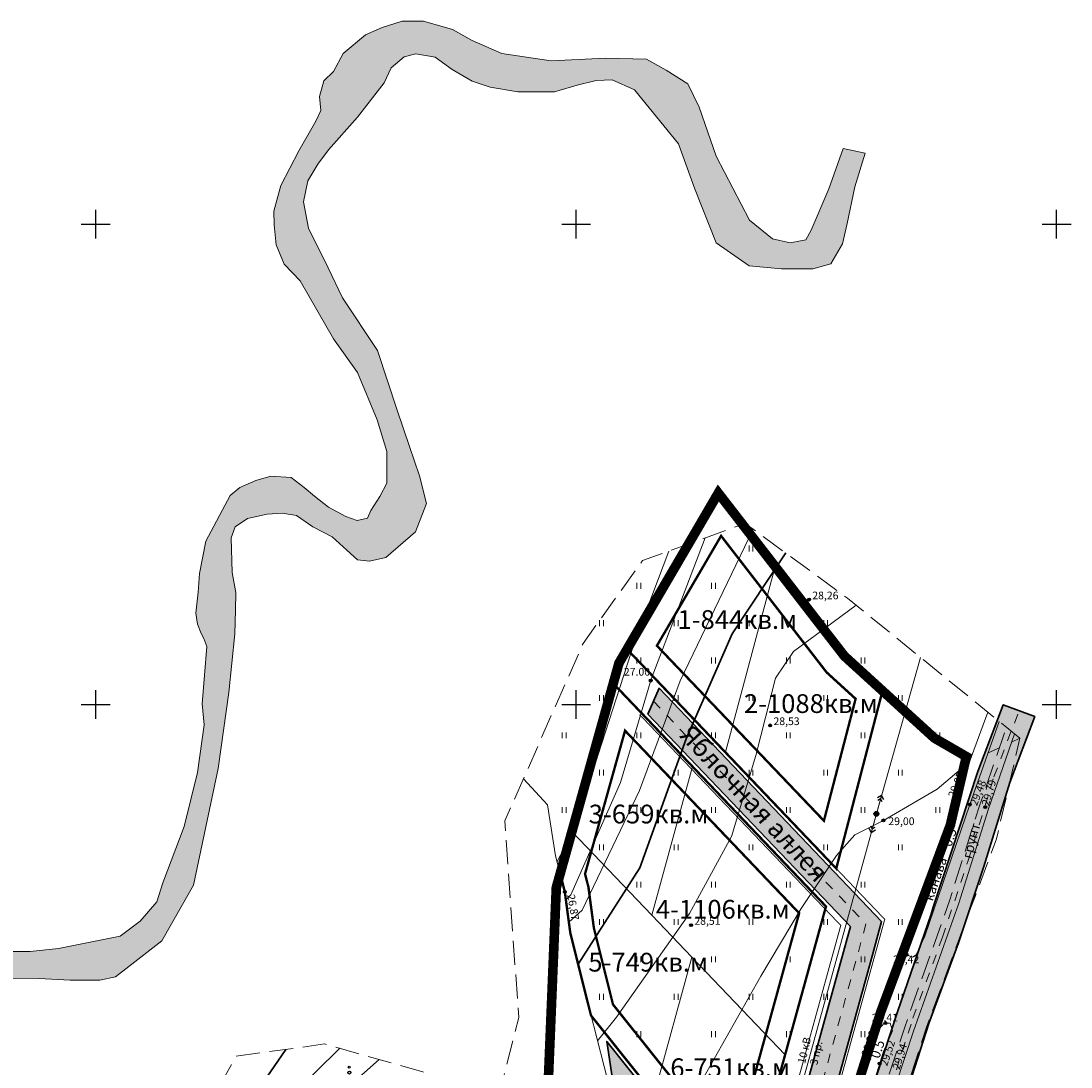
# Model space of a CAD drawing. Units: metres. Extents: x 2196604 to 2196968, y 629241 to 629886.
# Drawn here: x 2196749 to 2196968, y 629669 to 629886 of the extents above; entities that cross this region are included whole.
import ezdxf

# ---------------------------------------------------------------- set-up
doc = ezdxf.new("R2010")
doc.units = ezdxf.units.M
doc.header["$MEASUREMENT"] = 0
doc.linetypes.add('g_01x1', pattern=[2, 1, -1])
doc.linetypes.add('g_05x2', pattern=[7, 5, -2])
doc.layers.get('0').update_dxf_attribs({"linetype": 'CONTINUOUS'})
for name, color, linetype in [('02_Сетка', 7, 'CONTINUOUS'), ('07_Объекты электропередачи', 7, 'CONTINUOUS'), ('10_Границы покрытий и угодий', 7, 'CONTINUOUS'), ('11_Гидрография', 7, 'CONTINUOUS'), ('13_Растительность', 7, 'CONTINUOUS'), ('18_Зарамочное оформление', 7, 'CONTINUOUS'), ('61_Отметки высоты поверхности', 7, 'CONTINUOUS'), ('Красные линии', 1, 'CONTINUOUS'), ('ППТ_Газопровод', 7, 'CONTINUOUS'), ('ППТ_Граница проекта', 7, 'CONTINUOUS'), ('ППТ_Дороги', 7, 'CONTINUOUS'), ('ППТ_Оси', 7, 'CONTINUOUS'), ('ППТ_Электричество', 7, 'CONTINUOUS')]:
    doc.layers.add(name, color=color, linetype=linetype)
for name, color, linetype, lineweight in [('19_Горизонтали', 42, 'CONTINUOUS', 20), ('ППТ_Названия улиц', 7, 'CONTINUOUS', 30), ('ППТ_Площади', 7, 'CONTINUOUS', 20), ('ППТ_Участки', 7, 'CONTINUOUS', 30)]:
    doc.layers.add(name, color=color, linetype=linetype, lineweight=lineweight)
doc.styles.add('LIKE11', font='bm431.shx')
doc.styles.add('LIKE17', font='d431.shx')
doc.styles.add('Line_GUGK', font='txt')
doc.linetypes.add('g5_122_g', pattern='A,1,-1,1.5,-0.4,["Г",Line_GUGK,S=1,R=0,X=0,Y=-0.5],-1.5,1.5,-1,4,-1,4,-1,3', length=20.9)
doc.linetypes.add('g_119_1', pattern='A,8,-2,[31,GUGK_2005.shx,S=0.2,R=0,X=0,Y=0],0.7,[31,GUGK_2005.shx,S=0.16,R=0,X=0,Y=0],6.6,[31,GUGK_2005.shx,S=0.16,R=180,X=0,Y=0],0.7,[31,GUGK_2005.shx,S=0.2,R=180,X=0,Y=0],-2', length=20)

# ---------------------------------------------------------------- blocks, each defined once
blk = doc.blocks.new('g_108a')
h = blk.add_hatch(color=255)
edge = h.paths.add_edge_path()
edge.add_arc((0, 0), 0.425, 0, 360)
edge = h.paths.add_edge_path(flags=16)
edge.add_arc((0, 0), 0.195, 0, 360)
h = blk.add_hatch(color=0)
edge = h.paths.add_edge_path()
edge.add_arc((0, 0), 0.12, 0, 360)
at = {"color": 0}
for radius in [0.5, 0.12]:
    blk.add_circle((0, 0), radius, dxfattribs=at)
blk = doc.blocks.new('g_115_2')
at = {"color": 0, "lineweight": 20}
blk.add_lwpolyline([(0, 0), (4, 0)], dxfattribs=at)
at = {"color": 0}
for points in [[(2.75, -0.49), (3.25, 0), (2.75, 0.49)], [(3.29, -0.71), (4, 0), (3.29, 0.71)]]:
    blk.add_lwpolyline(points, dxfattribs=at)
blk = doc.blocks.new('g_401')
at = {"color": 0, "lineweight": 20}
for points in [[(-0.4, 0), (-0.4, 1.2)], [(0.4, 0), (0.4, 1.2)]]:
    blk.add_lwpolyline(points, dxfattribs=at)
blk = doc.blocks.new('g_395_2')
h = blk.add_hatch(color=0)
h.paths.add_polyline_path([(-1.6, -0.75, 1), (-1, -0.75, 1)])
h.paths.add_polyline_path([(-2.05, -1.3, 1), (-2.45, -1.3, 1)])
h.paths.add_polyline_path([(1.6, -0.75, 1), (1, -0.75, 1)])
h.paths.add_polyline_path([(2.05, -1.3, 1), (2.45, -1.3, 1)])
h.paths.add_polyline_path([(0.3, 1.5, 1), (-0.3, 1.5, 1)])
h.paths.add_polyline_path([(0.2, 2.6, 1), (-0.2, 2.6, 1)])
at = {"color": 0}
for centre, radius in [((0, 2.6), 0.2), ((0, 0), 0.4), ((0, 1.5), 0.3), ((-2.25, -1.3), 0.2), ((-1.3, -0.75), 0.3), ((1.3, -0.75), 0.3), ((2.25, -1.3), 0.2)]:
    blk.add_circle(centre, radius, dxfattribs=at)
blk = doc.blocks.new('g_330')
blk.add_hatch(color=0).paths.add_polyline_path([(-0.3, 0, 1), (0.3, 0, 1)])
at = {"color": 0}
blk.add_circle((0, 0), 0.3, dxfattribs=at)
blk = doc.blocks.new('g_012')
at = {"color": 92}
for points in [[(0, -3), (0, 3)], [(-3, 0), (3, 0)]]:
    blk.add_lwpolyline(points, dxfattribs=at)

msp = doc.modelspace()

# ---------------------------------------------------------------- hatches: boundary and pattern name
at = {"layer": '11_Гидрография', "linetype": 'Continuous', "lineweight": 0}
h = msp.add_hatch(color=140, dxfattribs=at)
h.dxf.hatch_style = 1
h.paths.add_polyline_path([(2196648.52, 629248.11), (2196653.17, 629259.23), (2196654.13, 629263.09), (2196654.42, 629265.9), (2196655.58, 629269.28), (2196655.97, 629271.12), (2196657.42, 629273.92), (2196658.49, 629275.76), (2196659.84, 629277.89), (2196662.07, 629279.53), (2196665.45, 629281.95), (2196666.71, 629285.23), (2196672.62, 629297.85), (2196677.26, 629308.39), (2196678.57, 629309.91), (2196681.75, 629314.76), (2196684.03, 629318.13), (2196686.31, 629323.56), (2196686.98, 629327.17), (2196691.35, 629334.48), (2196695.87, 629340.35), (2196700.58, 629344.44), (2196704.43, 629349.47), (2196709.94, 629356.45), (2196717.5, 629366.83), (2196718.64, 629370.81), (2196718.74, 629375.8), (2196718.64, 629380.9), (2196717.12, 629384.08), (2196715.98, 629385.5), (2196711.71, 629387.45), (2196701.81, 629389.46), (2196695.11, 629389.55), (2196688.18, 629391.21), (2196681.38, 629392.88), (2196671.43, 629395.17), (2196663.21, 629395.98), (2196655.42, 629397.4), (2196645.85, 629396.78), (2196638.2, 629395.79), (2196630.02, 629394.89), (2196622.94, 629394.79), (2196621, 629395.69), (2196618.48, 629397.5), (2196615.53, 629402.44), (2196612.53, 629406.34), (2196610.73, 629408.96), (2196610.3, 629411.09), (2196610.39, 629417.98), (2196611.68, 629422.22), (2196613.01, 629424.6), (2196613.39, 629427.26), (2196614.34, 629434.9), (2196615.1, 629442.67), (2196616.47, 629453.59), (2196618.18, 629457.48), (2196622.08, 629467.48), (2196627.41, 629474.51), (2196631.21, 629477.5), (2196636.39, 629480.59), (2196643.76, 629484.84), (2196652.36, 629489.01), (2196661.59, 629492.68), (2196668.77, 629496.48), (2196681.48, 629501.53), (2196694.68, 629505.15), (2196706.62, 629508.42), (2196713.56, 629511.46), (2196719.97, 629513.93), (2196723.28, 629516.98), (2196724.75, 629519.71), (2196724.96, 629521.97), (2196724.81, 629529.3), (2196723.86, 629530.88), (2196722.81, 629531.61), (2196720.44, 629532.19), (2196718.71, 629533.4), (2196717.39, 629535.18), (2196715.24, 629542.22), (2196713.45, 629549.85), (2196711.09, 629562.43), (2196709.35, 629575.45), (2196709.62, 629588.14), (2196708.74, 629594.42), (2196708.27, 629598.51), (2196708.74, 629601.93), (2196709.78, 629608.29), (2196711.95, 629615.5), (2196715.05, 629622.44), (2196719.32, 629630.5), (2196723.35, 629639.76), (2196725.48, 629651.35), (2196727.25, 629665.31), (2196730.92, 629675.48), (2196736.01, 629681.98), (2196741.69, 629685.89), (2196747.37, 629687.07), (2196753.17, 629686.95), (2196759.68, 629686.6), (2196765.84, 629686.6), (2196769.15, 629687.31), (2196771.88, 629689.44), (2196778.75, 629694.8), (2196785.38, 629706.39), (2196790.48, 629730.68), (2196792.73, 629746.53), (2196793.95, 629758.76), (2196794.12, 629763.65), (2196794.2, 629767.3), (2196793.37, 629771.53), (2196793.21, 629778.74), (2196794.04, 629780.98), (2196796.61, 629782.72), (2196800.67, 629783.63), (2196803.82, 629783.88), (2196806.81, 629783.38), (2196810.21, 629780.98), (2196814.19, 629778.9), (2196817.26, 629776.17), (2196819.5, 629774.1), (2196821.99, 629773.85), (2196825.39, 629774.59), (2196831.56, 629779.93), (2196833.88, 629785.89), (2196832.39, 629791.61), (2196830.31, 629797.75), (2196827.74, 629805.29), (2196823.68, 629817.68), (2196816.34, 629828.68), (2196813.4, 629834.92), (2196809.28, 629843.17), (2196808.26, 629848.66), (2196809.16, 629853.02), (2196811.21, 629856.49), (2196813.46, 629859.51), (2196819.52, 629866.28), (2196825.07, 629873.42), (2196826.48, 629876.59), (2196829.22, 629878.88), (2196831.6, 629879.5), (2196835.65, 629878.8), (2196839.18, 629876.24), (2196843.33, 629873.77), (2196847.12, 629872.54), (2196852.85, 629871.57), (2196860.52, 629871.57), (2196865.19, 629872.98), (2196869.16, 629873.95), (2196872.51, 629874.04), (2196877.12, 629872.01), (2196886.29, 629860.73), (2196889.64, 629851.48), (2196894.14, 629840.1), (2196901.02, 629835.34), (2196907.72, 629834.73), (2196914.25, 629834.73), (2196918.04, 629835.78), (2196920.42, 629839.93), (2196921.39, 629844.15), (2196922.98, 629851.82), (2196925.18, 629858.78), (2196920.6, 629859.75), (2196917.6, 629851.38), (2196913.9, 629842.75), (2196912.84, 629840.72), (2196909.57, 629840.1), (2196905.87, 629840.98), (2196901.11, 629844.86), (2196894.14, 629858.16), (2196890.62, 629868.38), (2196888.24, 629873.23), (2196883.74, 629876.05), (2196879.67, 629878.38), (2196871.12, 629878.56), (2196859.83, 629878.03), (2196849.52, 629879.53), (2196843.35, 629882.26), (2196839.29, 629884.55), (2196833.21, 629886.31), (2196828.8, 629886.31), (2196824.65, 629884.99), (2196821.13, 629883.41), (2196816.54, 629879.53), (2196814.51, 629875.83), (2196812.47, 629873.85), (2196811.58, 629870.59), (2196811.85, 629867.68), (2196810.79, 629865.48), (2196807.26, 629859.29), (2196803.56, 629852.07), (2196802.06, 629846.69), (2196802.15, 629843.87), (2196802.59, 629839.73), (2196804.26, 629835.68), (2196807.53, 629832.24), (2196814.5, 629820.15), (2196819.52, 629813.1), (2196823.58, 629803.29), (2196825.61, 629796.68), (2196825.61, 629790.07), (2196824.11, 629787.32), (2196822.25, 629784.41), (2196821.55, 629782.83), (2196819.43, 629782.3), (2196817.05, 629783.18), (2196813.44, 629785.12), (2196810.53, 629787.41), (2196808.41, 629789.17), (2196805.68, 629791.29), (2196801.45, 629791.55), (2196798.36, 629790.67), (2196795.01, 629789.17), (2196792.98, 629787.5), (2196787.94, 629778.04), (2196786.62, 629771.26), (2196786.36, 629767.38), (2196785.82, 629763.04), (2196786.17, 629760.75), (2196786.97, 629758.81), (2196787.5, 629757.75), (2196788.11, 629756.08), (2196787.14, 629744.16), (2196787.58, 629739.76), (2196786.17, 629729.89), (2196783.43, 629718.59), (2196778.94, 629706.87), (2196777.7, 629702.91), (2196774.26, 629698.93), (2196770.12, 629695.76), (2196757.24, 629693.19), (2196751.33, 629692.58), (2196743.66, 629692.58), (2196739.43, 629691.61), (2196733.52, 629689.32), (2196728.13, 629682.42), (2196725.92, 629676.17), (2196724.25, 629671.58), (2196721.16, 629664.8), (2196720.63, 629660.81), (2196719.49, 629652.79), (2196718.25, 629642.03), (2196717.28, 629636.55), (2196715.34, 629631.61), (2196713.13, 629628.62), (2196709.86, 629620.39), (2196706.42, 629614.84), (2196705.37, 629611.22), (2196704.22, 629601.36), (2196704.48, 629588.54), (2196705.1, 629577.23), (2196705.19, 629571.07), (2196706.87, 629557.06), (2196709.16, 629545.85), (2196713.39, 629533.78), (2196715.17, 629528.4), (2196715.17, 629526.67), (2196714.42, 629524.76), (2196713.06, 629523.03), (2196711.83, 629520.99), (2196710.9, 629518.34), (2196709.05, 629514.32), (2196701.19, 629511.33), (2196689.2, 629507.81), (2196676.96, 629504.79), (2196664.89, 629501.74), (2196656.05, 629497.48), (2196646.91, 629493.53), (2196634.16, 629485.91), (2196624.83, 629478.01), (2196619.88, 629471.01), (2196615.68, 629462.62), (2196612.53, 629453.97), (2196610.37, 629440.36), (2196608.26, 629429.55), (2196607.09, 629424.34), (2196604.99, 629413.04), (2196604.48, 629403.21), (2196604.35, 629397.95), (2196606.47, 629393.37), (2196609.13, 629390.57), (2196610.23, 629389.57), (2196617.06, 629388.96), (2196625.47, 629389.44), (2196631.9, 629390.73), (2196655.02, 629390.95), (2196673, 629389.11), (2196689.33, 629386.65), (2196698.85, 629384.18), (2196706.3, 629383.36), (2196709.37, 629382.2), (2196711.77, 629380.02), (2196713.13, 629374.76), (2196712.59, 629371), (2196709.24, 629365.4), (2196696.56, 629349.85), (2196693.19, 629347.72), (2196692.22, 629346.5), (2196692.04, 629344.87), (2196691.63, 629342.75), (2196689.81, 629340.12), (2196685.35, 629332.04), (2196678.66, 629321.64), (2196675.88, 629317.7), (2196675.36, 629314.92), (2196674.65, 629311.1), (2196672.46, 629307.61), (2196669.08, 629301.84), (2196666.92, 629296.31), (2196663.91, 629290.17), (2196661.72, 629288.06), (2196658.23, 629284.02), (2196655.78, 629281.48), (2196653.77, 629276.47), (2196652.55, 629273.43), (2196650.99, 629267.81), (2196650.88, 629264.99), (2196650.76, 629263.55), (2196648.61, 629260.32), (2196647.42, 629257.18), (2196646.75, 629253.55), (2196645.23, 629249.28)])
at = {"layer": 'ППТ_Дороги', "linetype": 'g_01x1', "lineweight": 30, "ltscale": 5}
h = msp.add_hatch(color=9, dxfattribs=at)
h.dxf.hatch_style = 1
h.paths.add_polyline_path([(2196938.91, 629700.34), (2196931.92, 629680), (2196926.07, 629662.26), (2196915.26, 629629.47), (2196905.08, 629596.92), (2196901.41, 629583.55), (2196892.51, 629551.39), (2196879.4, 629498.86), (2196876, 629483.92), (2196864.22, 629430.14), (2196858.68, 629401.87), (2196857.23, 629395.16), (2196852.53, 629373.33), (2196848.2, 629352.8), (2196846.92, 629346.94), (2196841.73, 629323.56), (2196837.26, 629310.86), (2196836.53, 629307.23), (2196827.31, 629309.41), (2196831.18, 629324.2), (2196857.69, 629422.72), (2196881.26, 629517.81), (2196906.44, 629618.45), (2196926.81, 629692.41), (2196928.58, 629698.82), (2196882.25, 629747.39), (2196879.93, 629742), (2196922.08, 629697.81), (2196904.16, 629632.78), (2196871.38, 629673.88), (2196872.95, 629663.25), (2196902.39, 629626.34), (2196900.64, 629619.98), (2196892.08, 629585.78), (2196857.64, 629639.12), (2196803.87, 629652.45), (2196802.57, 629647.21), (2196854.26, 629634.4), (2196890.28, 629578.61), (2196887.58, 629567.79), (2196778.9, 629594.77), (2196777.66, 629589.52), (2196886.27, 629562.55), (2196875.43, 629519.26), (2196865.36, 629478.62), (2196748.73, 629507.46), (2196747.57, 629502.19), (2196864.06, 629473.38), (2196855.53, 629438.95), (2196849.35, 629440.76), (2196847.73, 629434.98), (2196854.08, 629433.12), (2196851.88, 629424.22), (2196842.54, 629389.53), (2196725.51, 629418.42), (2196724.65, 629413.07), (2196772.82, 629401.18), (2196749.32, 629313.23), (2196755.38, 629315.01), (2196778.06, 629399.89), (2196841.14, 629384.32), (2196838.03, 629372.76), (2196834.18, 629373.61), (2196832.75, 629367.79), (2196836.47, 629366.96), (2196831.85, 629349.57), (2196828, 629350.5), (2196826.45, 629344.7), (2196830.23, 629343.79), (2196825.38, 629325.74), (2196824.32, 629321.72), (2196820.56, 629322.69), (2196819.03, 629316.89), (2196822.81, 629315.91), (2196819.95, 629304.99), (2196835.35, 629301.34), (2196833.57, 629292.45), (2196829.51, 629276.79), (2196836.27, 629275), (2196839.89, 629288.67), (2196841.49, 629295.7), (2196844.04, 629309.03), (2196848.46, 629321.59), (2196853.47, 629342.89), (2196856.77, 629358.21), (2196861.59, 629382.2), (2196865.72, 629401.29), (2196870.01, 629424.17), (2196873.57, 629443.14), (2196876.98, 629458.99), (2196882.01, 629479.32), (2196886.55, 629498.7), (2196893.84, 629529.01), (2196898.15, 629545.62), (2196902.58, 629561.85), (2196906.88, 629577.76), (2196911.8, 629594.93), (2196916.83, 629611.43), (2196921.93, 629627.35), (2196927.64, 629645.38), (2196933.74, 629663.07), (2196938.43, 629677.59), (2196944.55, 629694.42), (2196949.86, 629710.26), (2196955.27, 629727.8), (2196960.45, 629741.49), (2196953.9, 629743.97), (2196948.64, 629730.07), (2196939.33, 629701.82)])

# ---------------------------------------------------------------- linework, layer by layer
at = {"layer": '07_Объекты электропередачи', "color": 7, "linetype": 'Continuous', "lineweight": 20, "flags": 128}
msp.add_lwpolyline([(2196936.7, 629753.8), (2196927.49, 629721.25), (2196899.67, 629620.23), (2196874.46, 629519.5), (2196850.91, 629424.47), (2196824.41, 629325.99), (2196815.88, 629293.38)], dxfattribs=at)
at = {"layer": '10_Границы покрытий и угодий', "color": 7, "linetype": 'g_05x2', "lineweight": 0, "flags": 128}
msp.add_lwpolyline([(2196834.79, 629287.24), (2196836.11, 629292.76), (2196839.73, 629310.3), (2196844.07, 629322.77), (2196847.88, 629338.38), (2196852.04, 629357.37), (2196856.57, 629380.75), (2196861.64, 629404.26), (2196867.07, 629433.44), (2196870.87, 629452.06), (2196875.94, 629473.47), (2196882.27, 629500.23), (2196890.36, 629534.39), (2196904.87, 629587.51), (2196916.78, 629626.48), (2196933.32, 629676.66), (2196942.77, 629703.32), (2196948.94, 629722.91), (2196954.46, 629738.93)], dxfattribs=at)
at = {"layer": '10_Границы покрытий и угодий', "color": 7, "linetype": 'Continuous', "lineweight": 0, "flags": 128}
msp.add_lwpolyline([(2196836.69, 629286.6), (2196838.06, 629292.33), (2196841.66, 629309.77), (2196845.99, 629322.21), (2196849.83, 629337.93), (2196854, 629356.96), (2196858.53, 629380.35), (2196863.6, 629403.86), (2196869.04, 629433.06), (2196872.83, 629451.63), (2196877.89, 629473.01), (2196884.22, 629499.77), (2196892.3, 629533.9), (2196906.79, 629586.96), (2196918.69, 629625.87), (2196935.21, 629676.01), (2196944.67, 629702.68), (2196950.84, 629722.28), (2196956.23, 629737.92)], dxfattribs=at)
at = {"layer": '11_Гидрография', "color": 92, "lineweight": 0, "flags": 128}
for points in [[(2196747.37, 629687.07), (2196753.17, 629686.95), (2196759.68, 629686.6), (2196765.84, 629686.6), (2196769.15, 629687.31), (2196771.88, 629689.44), (2196778.75, 629694.8), (2196785.38, 629706.39), (2196790.48, 629730.68), (2196792.73, 629746.53), (2196793.95, 629758.76), (2196794.12, 629763.65), (2196794.2, 629767.3), (2196793.37, 629771.53), (2196793.21, 629778.74), (2196794.04, 629780.98), (2196796.61, 629782.72), (2196800.67, 629783.63), (2196803.82, 629783.88), (2196806.81, 629783.38), (2196810.21, 629780.98), (2196814.19, 629778.9), (2196817.26, 629776.17), (2196819.5, 629774.1), (2196821.99, 629773.85), (2196825.39, 629774.59), (2196831.56, 629779.93), (2196833.88, 629785.89), (2196832.39, 629791.61), (2196830.31, 629797.75), (2196827.74, 629805.29), (2196823.68, 629817.68), (2196816.34, 629828.68), (2196813.4, 629834.92), (2196809.28, 629843.17), (2196808.26, 629848.66), (2196809.16, 629853.02), (2196811.21, 629856.49), (2196813.46, 629859.51), (2196819.52, 629866.28), (2196825.07, 629873.42), (2196826.48, 629876.59), (2196829.22, 629878.88), (2196831.6, 629879.5), (2196835.65, 629878.8), (2196839.18, 629876.24), (2196843.33, 629873.77), (2196847.12, 629872.54), (2196852.85, 629871.57), (2196860.52, 629871.57), (2196865.19, 629872.98), (2196869.16, 629873.95), (2196872.51, 629874.04), (2196877.12, 629872.01), (2196886.29, 629860.73), (2196889.64, 629851.48), (2196894.14, 629840.1), (2196901.02, 629835.34), (2196907.72, 629834.73), (2196914.25, 629834.73), (2196918.04, 629835.78), (2196920.42, 629839.93), (2196921.39, 629844.15), (2196922.98, 629851.82), (2196925.18, 629858.78), (2196920.6, 629859.75), (2196917.6, 629851.38), (2196913.9, 629842.75), (2196912.84, 629840.72), (2196909.57, 629840.1), (2196905.87, 629840.98), (2196901.11, 629844.86), (2196894.14, 629858.16), (2196890.62, 629868.38), (2196888.24, 629873.23), (2196883.74, 629876.05), (2196879.67, 629878.38), (2196871.12, 629878.56), (2196859.83, 629878.03), (2196849.52, 629879.53), (2196843.35, 629882.26), (2196839.29, 629884.55), (2196833.21, 629886.31), (2196828.8, 629886.31), (2196824.65, 629884.99), (2196821.13, 629883.41), (2196816.54, 629879.53), (2196814.51, 629875.83), (2196812.47, 629873.85), (2196811.58, 629870.59), (2196811.85, 629867.68), (2196810.79, 629865.48), (2196807.26, 629859.29), (2196803.56, 629852.07), (2196802.06, 629846.69), (2196802.15, 629843.87), (2196802.59, 629839.73), (2196804.26, 629835.68), (2196807.53, 629832.24), (2196814.5, 629820.15), (2196819.52, 629813.1), (2196823.58, 629803.29), (2196825.61, 629796.68), (2196825.61, 629790.07), (2196824.11, 629787.32), (2196822.25, 629784.41), (2196821.55, 629782.83), (2196819.43, 629782.3), (2196817.05, 629783.18), (2196813.44, 629785.12), (2196810.53, 629787.41), (2196808.41, 629789.17), (2196805.68, 629791.29), (2196801.45, 629791.55), (2196798.36, 629790.67), (2196795.01, 629789.17), (2196792.98, 629787.5), (2196787.94, 629778.04), (2196786.62, 629771.26), (2196786.36, 629767.38), (2196785.82, 629763.04), (2196786.17, 629760.75), (2196786.97, 629758.81), (2196787.5, 629757.75), (2196788.11, 629756.08), (2196787.14, 629744.16), (2196787.58, 629739.76), (2196786.17, 629729.89), (2196783.43, 629718.59), (2196778.94, 629706.87), (2196777.7, 629702.91), (2196774.26, 629698.93), (2196770.12, 629695.76), (2196757.24, 629693.19), (2196751.33, 629692.58), (2196743.66, 629692.58)], [(2196953.05, 629740.51), (2196946.95, 629723.18), (2196937.6, 629695.76), (2196935.8, 629691.92), (2196935.03, 629691.39), (2196933.73, 629691.87), (2196933.56, 629692.81), (2196935.36, 629701.27), (2196943.88, 629723.99), (2196950.72, 629742.4)], [(2196872.27, 629662.93), (2196867.9, 629680.03), (2196863.77, 629696.54), (2196862.64, 629705.04), (2196860.73, 629712.5), (2196859.01, 629723.13), (2196854.03, 629728.52)], [(2196924.26, 629656.75), (2196928.94, 629671.76), (2196930.88, 629676.11), (2196930.34, 629677.66), (2196929.09, 629677.66), (2196928.16, 629676.58), (2196926.6, 629672.31), (2196921.47, 629656.15)]]:
    msp.add_lwpolyline(points, dxfattribs=at)
at = {"layer": '18_Зарамочное оформление', "color": 7, "linetype": 'g_05x2', "lineweight": 20, "flags": 128}
msp.add_lwpolyline([(2196957.38, 629736.98), (2196921.47, 629766.17), (2196900.2, 629781.71), (2196878.83, 629773.99), (2196866.45, 629756.75), (2196850.18, 629719.79), (2196853.04, 629678.83), (2196849.39, 629664.43), (2196846.42, 629661.97), (2196833.06, 629667.55), (2196812.63, 629673.34), (2196794.18, 629670.77), (2196783.57, 629651.67), (2196759.23, 629578.23), (2196751.16, 629542.18), (2196744.51, 629529.59), (2196733.48, 629516.03), (2196722.55, 629487.84), (2196708.44, 629443.48), (2196707.57, 629405.45), (2196722.87, 629392.43), (2196729.16, 629387.16), (2196736.89, 629376.17), (2196737.43, 629368.65), (2196729.23, 629362.2), (2196715.32, 629353.66), (2196706.13, 629341.43), (2196709.83, 629318.11), (2196719.81, 629302.37), (2196729.64, 629290.01), (2196759.19, 629284.29), (2196768.36, 629287.36), (2196787.81, 629292.45), (2196807.5, 629295.44), (2196818.43, 629292.75), (2196840.62, 629285.27), (2196853.15, 629349.19), (2196863.85, 629390.28), (2196880.76, 629469.17), (2196890.37, 629513.55), (2196902.24, 629558.48), (2196924.22, 629633.81), (2196937.9, 629676.84), (2196952.48, 629716.03)], close=True, dxfattribs=at)
at = {"layer": '19_Горизонтали', "color": 42, "linetype": 'Continuous', "lineweight": 20, "flags": 128}
for points, elevation in [([(2196862.86, 629703.36), (2196863.88, 629704.36), (2196874.21, 629727.77), (2196880.61, 629749.29), (2196891.83, 629778.69)], 27), ([(2196863.48, 629698.69), (2196866.26, 629701.22), (2196878.2, 629726.14), (2196886.65, 629748.95), (2196901.86, 629780.5)], 27.5), ([(2196861.04, 629711.3), (2196865.16, 629719.13), (2196869.52, 629733.43), (2196877.21, 629757.19), (2196884.31, 629775.97)], 26.5), ([(2196869.44, 629674.02), (2196873.43, 629678.94), (2196888.59, 629700.52), (2196897.34, 629716.57), (2196902.39, 629733.43), (2196906.52, 629749.5), (2196910.22, 629755.04), (2196923.31, 629764.67)], 28.5), ([(2196950.73, 629733.92), (2196953.11, 629735.02)], 29), ([(2196955.63, 629736.17), (2196957.38, 629736.98)], 29), ([(2196879.57, 629650.31), (2196891.28, 629665.98), (2196903.44, 629687.47), (2196911.85, 629701.58), (2196919.16, 629712.6), (2196923.04, 629716.89), (2196928.95, 629719.88), (2196940.15, 629726.41), (2196946.91, 629732.16)], 29), ([(2196757.19, 629569.1), (2196768.91, 629588.91), (2196781.55, 629615.23), (2196793.39, 629642.02), (2196805.91, 629662.67), (2196815.8, 629672.44)], 26.5), ([(2196753.09, 629550.78), (2196758.27, 629562.7), (2196770.65, 629583.46), (2196784.36, 629610.99), (2196808.13, 629656), (2196824.01, 629670.12)], 27)]:
    msp.add_lwpolyline(points, dxfattribs=dict(at, elevation=elevation))
at = {"layer": '19_Горизонтали', "color": 42, "linetype": 'Continuous', "lineweight": 30, "flags": 128}
for points, elevation in [([(2196865.42, 629689.94), (2196878.27, 629710.01), (2196887.93, 629736.89), (2196897.45, 629758.72), (2196908.62, 629775.56)], 28), ([(2196763.01, 629589.63), (2196774.22, 629611.25), (2196782.03, 629630.11), (2196791.94, 629653.8), (2196804.59, 629672.22)], 26)]:
    msp.add_lwpolyline(points, dxfattribs=dict(at, elevation=elevation))
at = {"layer": 'Красные линии', "lineweight": 30, "const_width": 0.5}
for points in [[(2196919.14, 629709.87), (2196928.77, 629746.86), (2196920.83, 629754.1), (2196894.59, 629788.04), (2196875.6, 629755.52)], [(2196872.73, 629748.39), (2196861.68, 629708.81), (2196862.64, 629705.04), (2196863.77, 629696.54), (2196867.9, 629680.03), (2196868.09, 629679.28), (2196899.8, 629639.53), (2196917, 629701.97)]]:
    msp.add_lwpolyline(points, close=True, dxfattribs=at)
at = {"layer": 'Красные линии', "color": 5, "lineweight": 30, "const_width": 0.5}
for points in [[(2196916.57, 629719.81), (2196923.17, 629745.2), (2196917.14, 629750.7), (2196895.17, 629779.12), (2196881.81, 629756.25)], [(2196875.18, 629738.57), (2196866.85, 629708.75), (2196867.56, 629705.99), (2196868.69, 629697.48), (2196872.67, 629681.56), (2196897.59, 629650.32), (2196911.42, 629700.57)]]:
    msp.add_lwpolyline(points, close=True, dxfattribs=at)
at = {"layer": 'ППТ_Газопровод', "color": 104, "linetype": 'g5_122_g', "lineweight": 30, "ltscale": 5, "const_width": 0.2}
msp.add_lwpolyline([(2196828.06, 629277.17), (2196831.64, 629290.7), (2196833.17, 629297.44), (2196833.6, 629299.7), (2196817.5, 629303.52), (2196823.44, 629326.25), (2196849.94, 629424.72), (2196873.49, 629519.75), (2196898.7, 629620.49), (2196920.08, 629698.02), (2196878.19, 629741.93)], dxfattribs=at)
at = {"layer": 'ППТ_Граница проекта', "color": 230, "linetype": 'g_05x2', "lineweight": 30, "const_width": 2}
msp.add_lwpolyline([(2196914.66, 629636.73), (2196928.44, 629680.1), (2196942.89, 629718.93), (2196946.22, 629733.17), (2196939.54, 629737.04), (2196920.83, 629754.1), (2196894.59, 629788.04), (2196873.91, 629752.63), (2196860.87, 629705.91), (2196859.03, 629661.25)], dxfattribs=at)
at = {"layer": 'ППТ_Дороги', "lineweight": 30}
for points in [[(2196906.44, 629618.45), (2196926.81, 629692.41), (2196928.58, 629698.82), (2196882.25, 629747.39), (2196879.93, 629742), (2196922.08, 629697.81), (2196904.16, 629632.78), (2196871.38, 629673.88), (2196872.95, 629663.25)], [(2196933.74, 629663.07), (2196938.43, 629677.59), (2196944.55, 629694.42), (2196949.86, 629710.26), (2196955.27, 629727.8), (2196960.45, 629741.49), (2196953.9, 629743.97), (2196948.64, 629730.07), (2196939.33, 629701.82), (2196938.91, 629700.34), (2196931.92, 629680), (2196926.07, 629662.26)]]:
    msp.add_lwpolyline(points, dxfattribs=at)
at = {"layer": 'ППТ_Оси', "color": 141, "linetype": 'g_01x1', "lineweight": 20, "ltscale": 2}
for points in [[(2196881.09, 629744.69), (2196925.33, 629698.31), (2196903.54, 629619.21), (2196878.34, 629518.54), (2196854.78, 629423.47), (2196828.28, 629324.97), (2196823.63, 629307.2), (2196839.41, 629303.46)], [(2196930.42, 629664.17), (2196935.11, 629678.73), (2196941.25, 629695.57), (2196946.53, 629711.33), (2196951.96, 629728.94), (2196957.18, 629742.73)]]:
    msp.add_lwpolyline(points, dxfattribs=at)
at = {"layer": 'ППТ_Участки', "linetype": 'Continuous', "lineweight": 20}
for points in [[(2196894.59, 629788.04), (2196906.4, 629772.76), (2196896.06, 629734.07), (2196875.6, 629755.52)], [(2196906.4, 629772.76), (2196920.83, 629754.1), (2196928.77, 629746.86), (2196919.14, 629709.87), (2196896.06, 629734.07)], [(2196872.73, 629748.39), (2196889.23, 629731.08), (2196880.72, 629700.17), (2196864.12, 629717.56)], [(2196917, 629701.97), (2196889.23, 629731.08), (2196880.72, 629700.17), (2196889.09, 629691.39), (2196908.48, 629671.06)]]:
    msp.add_lwpolyline(points, close=True, dxfattribs=at)
at = {"layer": 'ППТ_Участки', "lineweight": 20, "ltscale": 5}
for points in [[(2196864.12, 629717.56), (2196880.72, 629700.17), (2196889.09, 629691.39), (2196881.22, 629662.83), (2196868.09, 629679.28), (2196863.77, 629696.54), (2196862.64, 629705.04), (2196861.68, 629708.81)], [(2196889.09, 629691.39), (2196908.48, 629671.06), (2196899.8, 629639.53), (2196881.22, 629662.83)]]:
    msp.add_lwpolyline(points, close=True, dxfattribs=at)
at = {"layer": 'ППТ_Электричество', "color": 30, "linetype": 'g_119_1', "lineweight": 30, "const_width": 0.2}
for points in [[(2196883.62, 629747.11), (2196929.23, 629699.29), (2196906.92, 629618.32), (2196881.74, 629517.69), (2196858.17, 629422.6), (2196839.14, 629351.89), (2196833.14, 629318.12), (2196824.44, 629326.11)], [(2196876.06, 629669.3), (2196909.43, 629627.43)]]:
    msp.add_lwpolyline(points, dxfattribs=at)

# ---------------------------------------------------------------- block references
at = {"layer": '02_Сетка', "color": 7, "linetype": 'Continuous', "lineweight": 15}
for p in [(2196765, 629844), (2196865, 629844), (2196965, 629844), (2196765, 629744), (2196865, 629744), (2196965, 629744)]:
    msp.add_blockref('g_012', p, dxfattribs=at)
at = {"layer": '07_Объекты электропередачи', "color": 7, "linetype": 'Continuous', "lineweight": 20}
for name, rotation in [('g_115_2', 74.14485468916587), ('g_108a', 245.9509883846543), ('g_115_2', 254.4579863056842)]:
    msp.add_blockref(name, (2196927.49, 629721.25, 29), dxfattribs=dict(at, rotation=rotation))
at = {"layer": '13_Растительность', "color": 7, "linetype": 'Continuous', "lineweight": 20}
for p in [(2196901.38, 629775.9), (2196878.04, 629768.12), (2196893.6, 629768.12), (2196909.16, 629768.12), (2196870.27, 629760.35), (2196885.82, 629760.35), (2196901.38, 629760.35), (2196916.93, 629760.35), (2196878.04, 629752.57), (2196893.6, 629752.57), (2196909.16, 629752.57), (2196924.71, 629752.57), (2196870.27, 629744.79), (2196885.82, 629744.79), (2196901.38, 629744.79), (2196916.93, 629744.79), (2196932.49, 629744.79), (2196862.49, 629737.01), (2196878.04, 629737.01), (2196893.6, 629737.01), (2196909.16, 629737.01), (2196924.71, 629737.01), (2196940.27, 629737.01), (2196870.27, 629729.23), (2196885.82, 629729.23), (2196901.38, 629729.23), (2196916.93, 629729.23), (2196932.49, 629729.23), (2196862.49, 629721.45), (2196878.04, 629721.45), (2196893.6, 629721.45), (2196909.16, 629721.45), (2196924.71, 629721.45), (2196940.27, 629721.45), (2196870.27, 629713.68), (2196885.82, 629713.68), (2196901.38, 629713.68), (2196916.93, 629713.68), (2196932.49, 629713.68), (2196878.04, 629705.9), (2196893.6, 629705.9), (2196909.16, 629705.9), (2196924.71, 629705.9), (2196870.27, 629698.12), (2196885.82, 629698.12), (2196901.38, 629698.12), (2196916.93, 629698.12), (2196932.49, 629698.12), (2196878.04, 629690.34), (2196893.6, 629690.34), (2196909.16, 629690.34), (2196924.71, 629690.34), (2196870.27, 629682.56), (2196885.82, 629682.56), (2196901.38, 629682.56), (2196916.93, 629682.56), (2196932.49, 629682.56), (2196878.04, 629674.79), (2196893.6, 629674.79), (2196909.16, 629674.79), (2196924.71, 629674.79)]:
    msp.add_blockref('g_401', p, dxfattribs=at)
at = {"layer": '13_Растительность', "color": 7, "lineweight": 20, "rotation": 1.782659934049254}
msp.add_blockref('g_395_2', (2196817.84, 629665.89), dxfattribs=at)
at = {"layer": '61_Отметки высоты поверхности', "color": 7, "linetype": 'Continuous', "lineweight": 0}
for p in [(2196913.47, 629765.85, 28.26), (2196880.53, 629749, 27), (2196905.39, 629739.66, 28.53), (2196943.88, 629723.99, 29.05), (2196946.95, 629723.18, 29.48), (2196950.15, 629722.64, 29.79), (2196928.95, 629719.88, 29), (2196862.64, 629705.04, 26.87), (2196888.92, 629698.08, 28.51), (2196933.78, 629691.89, 29.42), (2196929.4, 629677.7, 29.41), (2196925.94, 629670.23), (2196928.16, 629669.27)]:
    msp.add_blockref('g_330', p, dxfattribs=at)

# ---------------------------------------------------------------- texts
at = {"layer": '07_Объекты электропередачи', "color": 7, "linetype": 'Continuous', "lineweight": 15, "style": 'LIKE11'}
for s, p in [('10 кВ', (2196912.65, 629669.12)), ('3 пр.', (2196915.17, 629668.85))]:
    msp.add_text(s, height=1.6, rotation=76.8702, dxfattribs=at).set_placement(p)
at = {"layer": '10_Границы покрытий и угодий', "color": 7, "linetype": 'Continuous', "lineweight": 0, "style": 'LIKE11'}
msp.add_text('грунт', height=2, rotation=75.3835, dxfattribs=at).set_placement((2196947.27, 629711.77))
at = {"layer": '11_Гидрография', "color": 92, "lineweight": 0, "style": 'LIKE17'}
for p in [(2196943.07, 629714.24), (2196928.07, 629670.16)]:
    msp.add_text('0.5', height=2, rotation=71.1307, dxfattribs=at).set_placement(p)
at = {"layer": '11_Гидрография', "color": 7, "lineweight": 0, "style": 'LIKE11'}
msp.add_text('канава', height=2, rotation=70.9926, dxfattribs=at).set_placement((2196939.19, 629702.95))
at = {"layer": '61_Отметки высоты поверхности', "color": 7, "lineweight": 0, "style": 'LIKE17'}
for s, p in [('28,26', (2196914.15, 629765.92)), ('27.00', (2196874.94, 629750.03, -5.58)), ('28,53', (2196906.07, 629739.73)), ('29,00', (2196929.98, 629718.91)), ('28,51', (2196889.6, 629698.15)), ('29,42', (2196930.96, 629690.15)), ('29,41', (2196926.53, 629678.03))]:
    msp.add_text(s, height=1.6, dxfattribs=at).set_placement(p)
for s, rotation, p in [('29,05', 68.5223, (2196943.83, 629724.48)), ('29,48', 68.5223, (2196948.41, 629722.8)), ('29,79', 73.0326, (2196950.87, 629722.82)), ('26,87', 279.8732, (2196863.13, 629704.35)), ('29,38', 71.4452, (2196925.84, 629670.64, -29.38)), ('29,52', 71.4452, (2196929.71, 629668.62, -29.38)), ('29,94', 72.605, (2196932.3, 629667.9, -29.38))]:
    msp.add_text(s, height=1.6, rotation=rotation, dxfattribs=at).set_placement(p)
at = {"layer": 'ППТ_Названия улиц', "color": 7, "insert": (2196889.14, 629740.13), "char_height": 3.9055, "attachment_point": 1, "rotation": 312.9872}
msp.add_mtext('{\\fArial|b1|i0|c204|p34;Яблочная аллея}', dxfattribs=at)
at = {"layer": 'ППТ_Площади', "color": 1, "char_height": 3.9055, "attachment_point": 1}
for s, insert in [('{\\fArial|b1|i0|c204|p34;1-844кв.м}', (2196886.09, 629763.65, 27)), ('{\\fArial|b1|i0|c204|p34;2-1088кв.м}', (2196899.92, 629746.16, 27.5)), ('{\\fArial|b1|i0|c204|p34;3-659кв.м}', (2196867.62, 629723.16, 28)), ('{\\fArial|b1|i0|c204|p34;4-1106кв.м}', (2196881.59, 629703.34)), ('{\\fArial|b1|i0|c204|p34;5-749кв.м}', (2196867.54, 629692.32)), ('{\\fArial|b1|i0|c204|p34;6-751кв.м}', (2196884.6, 629670.35))]:
    msp.add_mtext(s, dxfattribs=dict(at, insert=insert))

doc.saveas('drawing.dxf')
